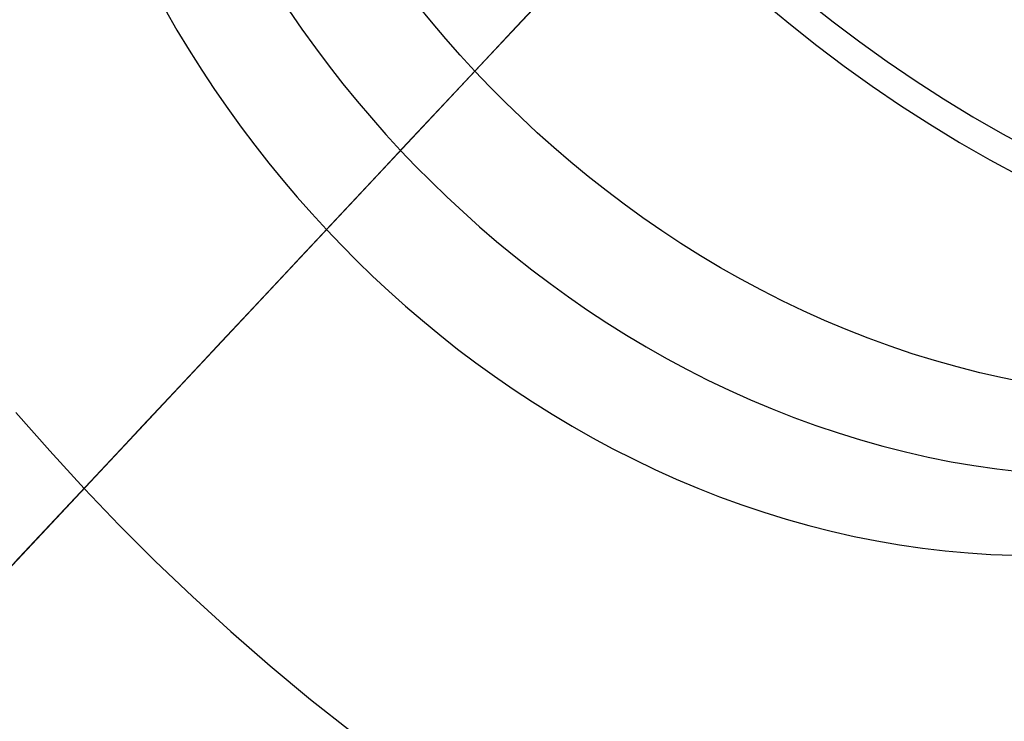
# Model space of a CAD drawing. Units: millimetres. Extents: x -61 to 553, y 8 to 516.
# Drawn here: x 401 to 405, y 361 to 363 of the extents above; entities that cross this region are included whole.
import ezdxf

# ---------------------------------------------------------------- set-up
doc = ezdxf.new("R2010")
doc.units = ezdxf.units.MM
doc.header["$MEASUREMENT"] = 0
for name, color, linetype in [('LIVELLO 03', 3, 'Continuous'), ('LIVELLO 04', 4, 'Continuous'), ('LIVELLO 05', 5, 'Continuous'), ('LIVELLO 06', 6, 'Continuous')]:
    doc.layers.add(name, color=color, linetype=linetype)

msp = doc.modelspace()

# ---------------------------------------------------------------- linework, layer by layer
at = {"layer": 'LIVELLO 03'}
for p, q in [((406.1798, 366.7037, 20.8768), (402.2691, 362.5286, 16.6545)), ((402.7709, 363.0642, 15.0294), (404.4261, 364.8314, 12.4828)), ((401.7234, 363.2724, 16.736), (401.7636, 363.2029, 16.7226)), ((402.1418, 363.2699, 15.8772), (402.1863, 363.2057, 15.8688)), ((402.6237, 363.2308, 15.0342), (402.5759, 363.2893, 15.0379)), ((402.6722, 363.1738, 15.0315), (402.6237, 363.2308, 15.0342)), ((401.7636, 363.2029, 16.7226), (401.805, 363.1346, 16.7104)), ((402.1863, 363.2057, 15.8688), (402.2317, 363.1428, 15.8615)), ((402.7212, 363.1183, 15.0299), (402.6722, 363.1738, 15.0315)), ((401.805, 363.1346, 16.7104), (401.8474, 363.0677, 16.6995)), ((402.2317, 363.1428, 15.8615), (402.278, 363.0814, 15.8554)), ((402.7709, 363.0642, 15.0294), (402.7212, 363.1183, 15.0299)), ((401.8474, 363.0677, 16.6995), (401.8909, 363.0021, 16.6898)), ((402.2691, 362.5286, 16.6545), (402.7709, 363.0642, 15.0294)), ((402.278, 363.0814, 15.8554), (402.325, 363.0215, 15.8505)), ((402.8215, 363.0113, 15.0299), (402.7709, 363.0642, 15.0294)), ((401.8909, 363.0021, 16.6898), (401.9354, 362.9378, 16.6813)), ((402.325, 363.0215, 15.8505), (402.3728, 362.963, 15.8467)), ((402.8735, 362.9589, 15.0315), (402.8215, 363.0113, 15.0299)), ((402.3728, 362.963, 15.8467), (402.4213, 362.906, 15.8441)), ((401.9354, 362.9378, 16.6813), (401.9809, 362.875, 16.6741)), ((402.9269, 362.9071, 15.0342), (402.8735, 362.9589, 15.0315)), ((402.4213, 362.906, 15.8441), (402.4704, 362.8504, 15.8425)), ((402.9817, 362.8561, 15.0379), (402.9269, 362.9071, 15.0342)), ((401.9809, 362.875, 16.6741), (402.0271, 362.8136, 16.668)), ((402.4704, 362.8504, 15.8425), (402.52, 362.7964, 15.842)), ((403.0378, 362.8059, 15.0428), (402.9817, 362.8561, 15.0379)), ((402.0271, 362.8136, 16.668), (402.0742, 362.7536, 16.6631)), ((402.52, 362.7964, 15.842), (402.5706, 362.7434, 15.8425)), ((403.0953, 362.7565, 15.0489), (403.0378, 362.8059, 15.0428)), ((402.0742, 362.7536, 16.6631), (402.122, 362.6951, 16.6593)), ((402.5706, 362.7434, 15.8425), (402.6226, 362.691, 15.8441)), ((403.1542, 362.708, 15.0562), (403.0953, 362.7565, 15.0489)), ((402.122, 362.6951, 16.6593), (402.1704, 362.6381, 16.6566)), ((403.2144, 362.6605, 15.0646), (403.1542, 362.708, 15.0562)), ((402.6226, 362.691, 15.8441), (402.676, 362.6393, 15.8467)), ((402.1704, 362.6381, 16.6566), (402.2195, 362.5826, 16.6551)), ((402.676, 362.6393, 15.8467), (402.7308, 362.5883, 15.8505)), ((403.2758, 362.614, 15.0743), (403.2144, 362.6605, 15.0646)), ((403.3385, 362.5687, 15.0852), (403.2758, 362.614, 15.0743)), ((402.2195, 362.5826, 16.6551), (402.2691, 362.5286, 16.6545)), ((402.7308, 362.5883, 15.8505), (402.787, 362.538, 15.8554)), ((403.4025, 362.5245, 15.0974), (403.3385, 362.5687, 15.0852)), ((402.2691, 362.5286, 16.6545), (402.3197, 362.4756, 16.6551)), ((402.787, 362.538, 15.8554), (402.8445, 362.4886, 15.8615)), ((403.4676, 362.4816, 15.1109), (403.4025, 362.5245, 15.0974)), ((402.3197, 362.4756, 16.6551), (402.3717, 362.4232, 16.6566)), ((402.8445, 362.4886, 15.8615), (402.9033, 362.4402, 15.8688)), ((403.5339, 362.4399, 15.1256), (403.4676, 362.4816, 15.1109)), ((402.9033, 362.4402, 15.8688), (402.9635, 362.3926, 15.8772)), ((403.6013, 362.3997, 15.1417), (403.5339, 362.4399, 15.1256)), ((402.3717, 362.4232, 16.6566), (402.4251, 362.3715, 16.6593)), ((403.6698, 362.3609, 15.159), (403.6013, 362.3997, 15.1417)), ((402.4251, 362.3715, 16.6593), (402.4799, 362.3204, 16.6631)), ((402.9635, 362.3926, 15.8772), (403.0249, 362.3462, 15.8869)), ((403.0249, 362.3462, 15.8869), (403.0877, 362.3008, 15.8978)), ((403.7393, 362.3235, 15.1776), (403.6698, 362.3609, 15.159)), ((402.4799, 362.3204, 16.6631), (402.5361, 362.2702, 16.668)), ((403.0877, 362.3008, 15.8978), (403.1516, 362.2567, 15.91)), ((403.8097, 362.2878, 15.1976), (403.7393, 362.3235, 15.1776)), ((402.5361, 362.2702, 16.668), (402.5936, 362.2208, 16.6741)), ((403.8811, 362.2536, 15.2188), (403.8097, 362.2878, 15.1976)), ((403.1516, 362.2567, 15.91), (403.2167, 362.2137, 15.9235)), ((403.9533, 362.2211, 15.2414), (403.8811, 362.2536, 15.2188)), ((402.5936, 362.2208, 16.6741), (402.6525, 362.1723, 16.6813)), ((403.2167, 362.2137, 15.9235), (403.283, 362.1721, 15.9382)), ((404.0263, 362.1903, 15.2652), (403.9533, 362.2211, 15.2414)), ((402.6525, 362.1723, 16.6813), (402.7126, 362.1248, 16.6898)), ((403.283, 362.1721, 15.9382), (403.3504, 362.1319, 15.9542)), ((404.1001, 362.1613, 15.2904), (404.0263, 362.1903, 15.2652)), ((403.3504, 362.1319, 15.9542), (403.4189, 362.093, 15.9716)), ((404.1745, 362.1342, 15.3168), (404.1001, 362.1613, 15.2904)), ((404.2495, 362.1089, 15.3446), (404.1745, 362.1342, 15.3168)), ((402.7126, 362.1248, 16.6898), (402.7741, 362.0784, 16.6995)), ((404.3251, 362.0855, 15.3735), (404.2495, 362.1089, 15.3446)), ((402.7741, 362.0784, 16.6995), (402.8368, 362.033, 16.7104)), ((403.4189, 362.093, 15.9716), (403.4884, 362.0557, 15.9902)), ((404.4011, 362.0641, 15.4037), (404.3251, 362.0855, 15.3735)), ((404.4776, 362.0446, 15.4351), (404.4011, 362.0641, 15.4037)), ((402.8368, 362.033, 16.7104), (402.9007, 361.9888, 16.7226)), ((403.4884, 362.0557, 15.9902), (403.5588, 362.0199, 16.0101)), ((404.5543, 362.0272, 15.4678), (404.4776, 362.0446, 15.4351)), ((403.5588, 362.0199, 16.0101), (403.6302, 361.9858, 16.0314)), ((404.6313, 362.0118, 15.5015), (404.5543, 362.0272, 15.4678)), ((402.9007, 361.9888, 16.7226), (402.9659, 361.9459, 16.736)), ((403.6302, 361.9858, 16.0314), (403.7024, 361.9533, 16.054)), ((402.9659, 361.9459, 16.736), (403.0322, 361.9043, 16.7508)), ((403.7024, 361.9533, 16.054), (403.7755, 361.9225, 16.0778)), ((403.0322, 361.9043, 16.7508), (403.0996, 361.864, 16.7668)), ((403.7755, 361.9225, 16.0778), (403.8492, 361.8935, 16.103)), ((403.0996, 361.864, 16.7668), (403.168, 361.8252, 16.7841)), ((403.8492, 361.8935, 16.103), (403.9236, 361.8663, 16.1294)), ((403.9236, 361.8663, 16.1294), (403.9987, 361.841, 16.1571)), ((403.9987, 361.841, 16.1571), (404.0742, 361.8177, 16.1861)), ((403.168, 361.8252, 16.7841), (403.2375, 361.7879, 16.8028)), ((404.0742, 361.8177, 16.1861), (404.1503, 361.7962, 16.2163)), ((404.1503, 361.7962, 16.2163), (404.2267, 361.7768, 16.2477)), ((403.2375, 361.7879, 16.8028), (403.308, 361.7521, 16.8227)), ((404.2267, 361.7768, 16.2477), (404.3034, 361.7593, 16.2803)), ((403.308, 361.7521, 16.8227), (403.3793, 361.7179, 16.844)), ((404.3034, 361.7593, 16.2803), (404.3804, 361.744, 16.3141)), ((404.3804, 361.744, 16.3141), (404.4576, 361.7307, 16.349)), ((404.4576, 361.7307, 16.349), (404.5348, 361.7195, 16.3851)), ((403.3793, 361.7179, 16.844), (403.4516, 361.6854, 16.8665)), ((404.5348, 361.7195, 16.3851), (404.612, 361.7104, 16.4222)), ((403.4516, 361.6854, 16.8665), (403.5246, 361.6547, 16.8904)), ((403.5246, 361.6547, 16.8904), (403.5983, 361.6257, 16.9156)), ((403.5983, 361.6257, 16.9156), (403.6728, 361.5985, 16.942)), ((403.6728, 361.5985, 16.942), (403.7478, 361.5732, 16.9697)), ((403.7478, 361.5732, 16.9697), (403.8234, 361.5498, 16.9987)), ((403.8234, 361.5498, 16.9987), (403.8994, 361.5284, 17.0289)), ((403.8994, 361.5284, 17.0289), (403.9758, 361.5089, 17.0603)), ((403.9758, 361.5089, 17.0603), (404.0526, 361.4915, 17.0929)), ((404.0526, 361.4915, 17.0929), (404.1295, 361.4761, 17.1267)), ((404.1295, 361.4761, 17.1267), (404.2067, 361.4628, 17.1616)), ((404.2067, 361.4628, 17.1616), (404.2839, 361.4516, 17.1976)), ((404.2839, 361.4516, 17.1976), (404.3612, 361.4425, 17.2347)), ((404.3612, 361.4425, 17.2347), (404.4384, 361.4355, 17.2729)), ((404.4384, 361.4355, 17.2729), (404.5154, 361.4307, 17.312)), ((404.5154, 361.4307, 17.312), (404.5922, 361.428, 17.3521))]:
    msp.add_line(p, q, dxfattribs=at)
at = {"layer": 'LIVELLO 04'}
for p, q in [((413.5066, 374.5259, 1.8766), (399.9597, 360.063, 1.8766)), ((412.754, 373.7224), (400.7123, 360.8665))]:
    msp.add_line(p, q, dxfattribs=at)
at = {"layer": 'LIVELLO 05'}
for p, q in [((406.7332, 367.2944, 1.8766), (399.9597, 360.063, 1.8766)), ((403.412, 363.7487, 9.1431), (399.4874, 359.5588, 5.5334)), ((403.7497, 363.2942, 1.8766), (403.8373, 363.2215, 1.8766)), ((403.8934, 363.3004, 9.1431), (403.9815, 363.2307, 9.1431)), ((403.9815, 363.2307, 9.1431), (404.0718, 363.1627, 9.1431)), ((403.8373, 363.2215, 1.8766), (403.9272, 363.1505, 1.8766)), ((404.0718, 363.1627, 9.1431), (404.1642, 363.0966, 9.1431)), ((403.9272, 363.1505, 1.8766), (404.0192, 363.0812, 1.8766)), ((404.1642, 363.0966, 9.1431), (404.2588, 363.0323, 9.1431)), ((404.0192, 363.0812, 1.8766), (404.1135, 363.0137, 1.8766)), ((404.2588, 363.0323, 9.1431), (404.3554, 362.9701, 9.1431)), ((404.1135, 363.0137, 1.8766), (404.2099, 362.9482, 1.8766)), ((404.3554, 362.9701, 9.1431), (404.454, 362.91, 9.1431)), ((404.2099, 362.9482, 1.8766), (404.3085, 362.8847, 1.8766)), ((404.454, 362.91, 9.1431), (404.5547, 362.8521, 9.1431)), ((404.3085, 362.8847, 1.8766), (404.409, 362.8234, 1.8766)), ((404.5547, 362.8521, 9.1431), (404.6572, 362.7964, 9.1431)), ((404.409, 362.8234, 1.8766), (404.5116, 362.7643, 1.8766)), ((404.5116, 362.7643, 1.8766), (404.6162, 362.7076, 1.8766)), ((401.2194, 361.9108, 7.3382), (401.3337, 361.7803, 7.3382)), ((401.3337, 361.7803, 7.3382), (401.4497, 361.6537, 7.3382)), ((401.4497, 361.6537, 7.3382), (401.5683, 361.5299, 7.3382)), ((401.5683, 361.5299, 7.3382), (401.6905, 361.4079, 7.3382)), ((401.6905, 361.4079, 7.3382), (401.8163, 361.2878, 7.3382)), ((401.8163, 361.2878, 7.3382), (401.9458, 361.1697, 7.3382)), ((401.9458, 361.1697, 7.3382), (402.0789, 361.0539, 7.3382)), ((402.0789, 361.0539, 7.3382), (402.2155, 360.9405, 7.3382)), ((402.2155, 360.9405, 7.3382), (402.3557, 360.8296, 7.3382))]:
    msp.add_line(p, q, dxfattribs=at)
at = {"layer": 'LIVELLO 06'}
for p, q in [((405.51, 365.9886, 27.7377), (305.2954, 258.9979, 362.31)), ((402.9816, 363.2892, 17.9562), (402.895, 363.1967, 17.9344)), ((402.895, 363.1967, 17.9344), (402.8076, 363.1035, 17.9165)), ((402.8076, 363.1035, 17.9165), (402.7197, 363.0096, 17.9026)), ((402.7197, 363.0096, 17.9026), (402.6313, 362.9152, 17.8928)), ((402.6313, 362.9152, 17.8928), (402.5424, 362.8203, 17.8872)), ((402.5424, 362.8203, 17.8872), (402.4531, 362.725, 17.8858)), ((402.4531, 362.725, 17.8858), (402.3636, 362.6294, 17.8887)), ((402.3636, 362.6294, 17.8887), (402.2738, 362.5336, 17.8958)), ((402.2738, 362.5336, 17.8958), (402.184, 362.4376, 17.9073)), ((402.184, 362.4376, 17.9073), (402.0941, 362.3417, 17.9232)), ((402.0941, 362.3417, 17.9232), (402.0043, 362.2458, 17.9433)), ((402.0043, 362.2458, 17.9433), (401.9146, 362.1501, 17.9679)), ((401.9146, 362.1501, 17.9679), (401.8252, 362.0546, 17.9968)), ((401.8252, 362.0546, 17.9968), (401.7361, 361.9595, 18.0301)), ((401.7361, 361.9595, 18.0301), (401.6475, 361.8649, 18.0677)), ((401.6475, 361.8649, 18.0677), (401.5594, 361.7708, 18.1095)), ((401.5594, 361.7708, 18.1095), (401.4719, 361.6774, 18.1557)), ((401.4719, 361.6774, 18.1557), (401.3851, 361.5847, 18.206)), ((401.3851, 361.5847, 18.206), (401.299, 361.4929, 18.2605)), ((401.299, 361.4929, 18.2605), (401.2139, 361.402, 18.319))]:
    msp.add_line(p, q, dxfattribs=at)

doc.saveas('drawing.dxf')
